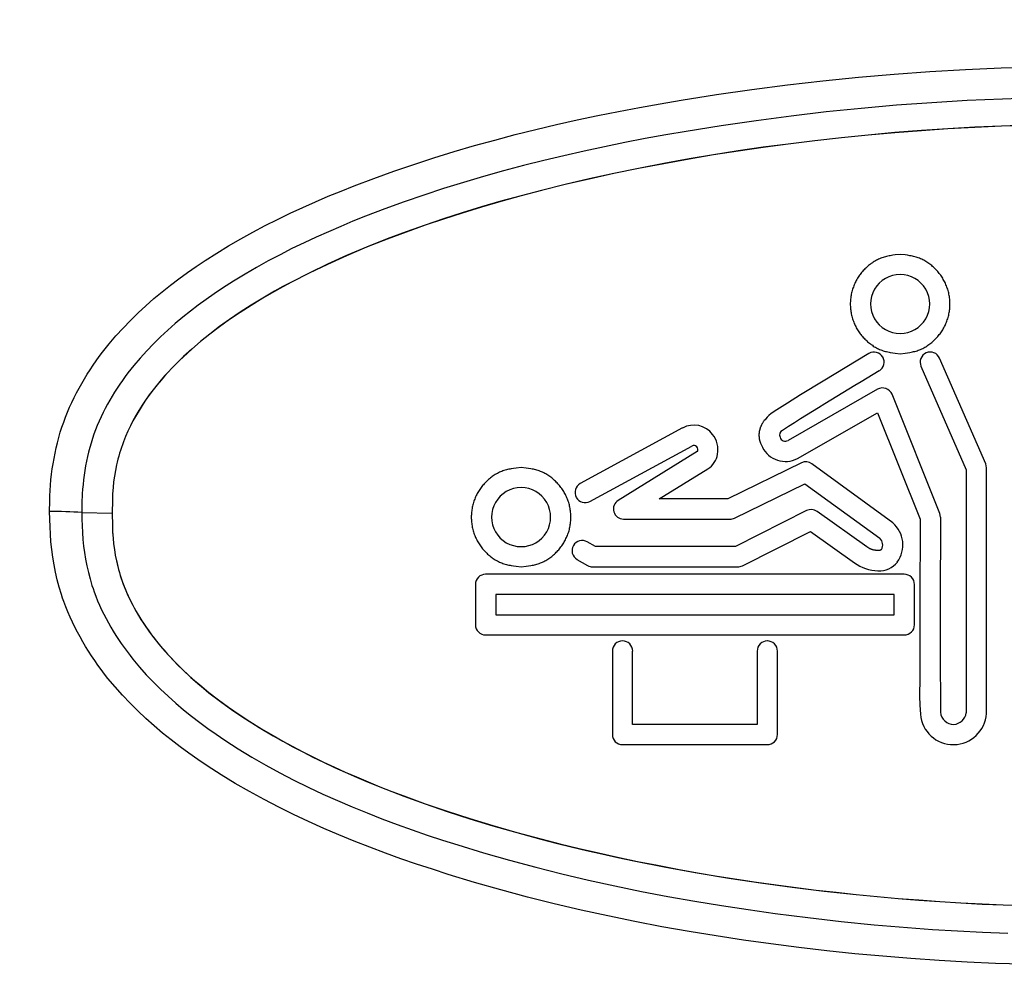
# Model space of a CAD drawing. Extents: x -3840 to 2000, y -300 to 3403.
# Drawn here: x -2961 to -2815, y 836 to 976 of the extents above; entities that cross this region are included whole.
import ezdxf

# ---------------------------------------------------------------- set-up
doc = ezdxf.new("R2010")
doc.units = 0
doc.header["$MEASUREMENT"] = 0
doc.layers.get('DEFPOINTS').update_dxf_attribs({"linetype": 'CONTINUOUS'})
doc.layers.add('DIMENSION_LINES$02_DIMENSI', color=1, linetype='CONTINUOUS')
doc.layers.add('DIMENSION_LINES$04_SUB_LIN', color=4, linetype='CONTINUOUS')
doc.styles.add('_ｭ_ｳ__ｰ繧ｴ繧ｷ繝_け', font='txt')
doc.dimstyles.new('1_15', dxfattribs={"dimtxt": 45, "dimasz": 45, "dimexe": 15, "dimexo": 22.5, "dimgap": 15, "dimtad": 1, "dimtoh": 1, "dimdec": 0, "dimzin": 1, "dimtxsty": '_ｭ_ｳ__ｰ繧ｴ繧ｷ繝_け', "dimcen": 0, "dimazin": 3, "dimtfac": 1, "dimtdec": 4, "dimtix": 1, "dimtmove": 0, "dimatfit": 3, "dimtolj": 1, "dimtzin": 1})

# ---------------------------------------------------------------- blocks, each defined once
blk = doc.blocks.new('*D9')
at = {"layer": 'DEFPOINTS', "color": 0}
for p in [(-3224.75, 1150), (-3224.75, 908.5), (-2375.25, 908.5)]:
    blk.add_point(p, dxfattribs=at)
at = {"layer": 'DIMENSION_LINES$02_DIMENSI', "color": 0}
for p, q in [((-3224.75, 931), (-3224.75, 1165)), ((-2375.25, 931), (-2375.25, 1165)), ((-2420.25, 1150), (-3179.75, 1150))]:
    blk.add_line(p, q, dxfattribs=at)
for points in [[(-3179.75, 1157.5), (-3179.75, 1142.5), (-3224.75, 1150)], [(-2420.25, 1142.5), (-2420.25, 1157.5), (-2375.25, 1150)]]:
    blk.add_solid(points, dxfattribs=at)
at = {"layer": 'DIMENSION_LINES$02_DIMENSI', "color": 0, "insert": (-2800, 1187.5), "char_height": 45, "attachment_point": 5, "style": '_ｭ_ｳ__ｰ繧ｴ繧ｷ繝_け'}
blk.add_mtext('\\A1;850', dxfattribs=at)
blk = doc.blocks.new('*D10')
at = {"layer": 'DEFPOINTS', "color": 0}
for p in [(-2045, 1240), (-3555, 853), (-2045, 853)]:
    blk.add_point(p, dxfattribs=at)
at = {"layer": 'DIMENSION_LINES$02_DIMENSI', "color": 0}
for p, q in [((-3555, 875.5), (-3555, 1255)), ((-2045, 875.5), (-2045, 1255)), ((-3510, 1240), (-2090, 1240))]:
    blk.add_line(p, q, dxfattribs=at)
for points in [[(-3510, 1247.5), (-3510, 1232.5), (-3555, 1240)], [(-2090, 1232.5), (-2090, 1247.5), (-2045, 1240)]]:
    blk.add_solid(points, dxfattribs=at)
at = {"layer": 'DIMENSION_LINES$02_DIMENSI', "color": 0, "insert": (-2800, 1277.5), "char_height": 45, "attachment_point": 5, "style": '_ｭ_ｳ__ｰ繧ｴ繧ｷ繝_け'}
blk.add_mtext('\\A1;1510', dxfattribs=at)

msp = doc.modelspace()

# ---------------------------------------------------------------- linework, layer by layer
at = {"layer": 'DIMENSION_LINES$04_SUB_LIN'}
for p, q in [((-2818.12, 909.98), (-2824.96, 925.59)), ((-2827.71, 924.39), (-2821, 909.07)), ((-2834.12, 920.98), (-2847.36, 913.42)), ((-2824.92, 902.63), (-2831.98, 920.24)), ((-2845.99, 910.75), (-2834.12, 917.52)), ((-2834.12, 917.52), (-2827.81, 901.79)), ((-2862.97, 915.26), (-2878.11, 907.04)), ((-2876.67, 904.41), (-2861.62, 912.59)), ((-2860.79, 911.77), (-2872.5, 904.56)), ((-2866.43, 904.79), (-2859.23, 909.21)), ((-2845.38, 910.1), (-2856.3, 904.79)), ((-2831.87, 901.25), (-2843.85, 909.97)), ((-2821, 909.07), (-2821, 873.15)), ((-2818, 909.39), (-2818.12, 909.98)), ((-2818, 873.04), (-2818, 909.39)), ((-2855.3, 901.95), (-2844.87, 907.02)), ((-2844.87, 907.02), (-2833.79, 898.96)), ((-2856.3, 904.79), (-2866.43, 904.79)), ((-2844.62, 903.04), (-2855.16, 897.72)), ((-2951.84, 902.77), (-2947.36, 902.65)), ((-2947.36, 902.67), (-2947.36, 902.65)), ((-2871.71, 901.79), (-2855.96, 901.79)), ((-2835.7, 897.69), (-2843.08, 902.93)), ((-2824.81, 902.07), (-2824.92, 902.63)), ((-2854.13, 894.89), (-2844.07, 899.97)), ((-2844.07, 899.97), (-2837.54, 895.33)), ((-2875.87, 897.72), (-2877.08, 898.42)), ((-2855.16, 897.72), (-2875.87, 897.72)), ((-2878.59, 895.84), (-2877.03, 894.93)), ((-2876.27, 894.73), (-2854.81, 894.73)), ((-2830.17, 893.63), (-2892.12, 893.63)), ((-2893.62, 892.14), (-2893.62, 886.17)), ((-2828.67, 886.17), (-2828.67, 892.14)), ((-2890.62, 890.64), (-2890.62, 887.66)), ((-2831.67, 890.64), (-2890.62, 890.64)), ((-2831.67, 887.66), (-2831.67, 890.64)), ((-2890.62, 887.66), (-2831.67, 887.66)), ((-2892.12, 884.67), (-2830.17, 884.67)), ((-2873.36, 882.28), (-2873.36, 869.95)), ((-2870.36, 871.44), (-2870.36, 882.28)), ((-2851.93, 882.28), (-2851.93, 871.44)), ((-2848.93, 869.95), (-2848.93, 882.28)), ((-2851.93, 871.44), (-2870.36, 871.44)), ((-2871.86, 868.45), (-2850.43, 868.45))]:
    msp.add_line(p, q, dxfattribs=at)
for points in [[(-2956.61, 902.93), (-2956.59, 904.45), (-2956.57, 905.24), (-2956.52, 906.03), (-2956.47, 906.83), (-2956.4, 907.62), (-2956.31, 908.41), (-2956.21, 909.2), (-2956.09, 909.98), (-2955.95, 910.77), (-2955.8, 911.55), (-2955.63, 912.32), (-2955.45, 913.09), (-2955.24, 913.86), (-2955.02, 914.62), (-2954.78, 915.38), (-2954.52, 916.13), (-2954.25, 916.88), (-2953.96, 917.61), (-2953.65, 918.33), (-2953.32, 919.05), (-2952.98, 919.76), (-2952.62, 920.47), (-2952.25, 921.16), (-2951.86, 921.85), (-2951.46, 922.53), (-2951.05, 923.2), (-2950.62, 923.87), (-2950.18, 924.53), (-2949.73, 925.17), (-2949.26, 925.81), (-2948.79, 926.45), (-2947.81, 927.68), (-2946.79, 928.88), (-2945.74, 930.04), (-2944.65, 931.17), (-2943.52, 932.27), (-2942.37, 933.34), (-2941.18, 934.38), (-2939.97, 935.39), (-2938.74, 936.37), (-2937.49, 937.32), (-2936.21, 938.25), (-2934.92, 939.14), (-2933.61, 940.02), (-2931.88, 941.12), (-2930.12, 942.19), (-2928.34, 943.22), (-2926.55, 944.21), (-2924.72, 945.17), (-2922.89, 946.1), (-2921.03, 947), (-2919.16, 947.86), (-2917.28, 948.7), (-2915.39, 949.51), (-2913.49, 950.29), (-2911.57, 951.05), (-2908.65, 952.16), (-2905.71, 953.22), (-2902.75, 954.23), (-2899.77, 955.2), (-2896.78, 956.12), (-2893.77, 957), (-2890.75, 957.83), (-2887.72, 958.63), (-2884.68, 959.39), (-2881.62, 960.11), (-2878.56, 960.79), (-2875.5, 961.44), (-2872.43, 962.06), (-2869.35, 962.65), (-2866.27, 963.2), (-2863.18, 963.73), (-2857.95, 964.56), (-2852.72, 965.32), (-2847.47, 966), (-2842.21, 966.6), (-2836.95, 967.13), (-2831.68, 967.58), (-2826.4, 967.96), (-2821.12, 968.26), (-2815.84, 968.49), (-2813.2, 968.57)], [(-2813.06, 963.96), (-2815.67, 963.88), (-2820.89, 963.65), (-2826.11, 963.34), (-2831.32, 962.96), (-2836.53, 962.51), (-2841.73, 961.98), (-2846.92, 961.37), (-2852.11, 960.69), (-2857.28, 959.94), (-2862.44, 959.11), (-2865.46, 958.58), (-2868.49, 958.03), (-2871.5, 957.44), (-2874.52, 956.83), (-2877.53, 956.19), (-2880.53, 955.51), (-2883.52, 954.79), (-2886.5, 954.04), (-2889.48, 953.26), (-2892.44, 952.43), (-2895.39, 951.56), (-2898.32, 950.65), (-2901.24, 949.7), (-2904.14, 948.7), (-2907.02, 947.65), (-2909.89, 946.55), (-2911.73, 945.82), (-2913.55, 945.06), (-2915.37, 944.28), (-2917.17, 943.47), (-2918.97, 942.64), (-2920.75, 941.77), (-2922.51, 940.88), (-2924.26, 939.95), (-2925.99, 939), (-2927.69, 938), (-2929.38, 936.98), (-2931.04, 935.91), (-2932.25, 935.1), (-2933.44, 934.27), (-2934.62, 933.41), (-2935.77, 932.53), (-2936.91, 931.62), (-2938.03, 930.69), (-2939.13, 929.73), (-2940.19, 928.74), (-2941.23, 927.72), (-2942.24, 926.68), (-2943.21, 925.6), (-2944.15, 924.5), (-2945.01, 923.41), (-2945.43, 922.85), (-2945.84, 922.29), (-2946.24, 921.72), (-2946.62, 921.14), (-2947, 920.56), (-2947.36, 919.96), (-2947.72, 919.37), (-2948.06, 918.76), (-2948.38, 918.15), (-2948.7, 917.53), (-2949, 916.91), (-2949.29, 916.27), (-2949.56, 915.63), (-2949.81, 914.99), (-2950.05, 914.34), (-2950.28, 913.69), (-2950.48, 913.03), (-2950.67, 912.37), (-2950.85, 911.7), (-2951.01, 911.03), (-2951.15, 910.35), (-2951.28, 909.67), (-2951.4, 908.99), (-2951.5, 908.3), (-2951.59, 907.62), (-2951.66, 906.93), (-2951.72, 906.24), (-2951.77, 905.55), (-2951.83, 904.17), (-2951.84, 902.77)], [(-2811.97, 960.02), (-2815.77, 959.89), (-2819.74, 959.71), (-2823.71, 959.49), (-2827.65, 959.23), (-2831.59, 958.92), (-2835.53, 958.57), (-2839.46, 958.17), (-2843.41, 957.73), (-2847.36, 957.24), (-2851.06, 956.75), (-2854.74, 956.21), (-2858.39, 955.64), (-2862.02, 955.03), (-2865.76, 954.36), (-2869.48, 953.64), (-2873.14, 952.88), (-2876.78, 952.08), (-2880.32, 951.26), (-2883.85, 950.38), (-2886.85, 949.59), (-2889.84, 948.77), (-2892.72, 947.93), (-2895.58, 947.06), (-2898.32, 946.18), (-2901.06, 945.25), (-2903.87, 944.25), (-2906.66, 943.21), (-2909.73, 941.99), (-2912.67, 940.74), (-2915.51, 939.47), (-2918.23, 938.16), (-2920.84, 936.83), (-2922.09, 936.16), (-2923.33, 935.47), (-2925.08, 934.46), (-2926.79, 933.41), (-2928.4, 932.37), (-2929.99, 931.3), (-2931.47, 930.24), (-2932.92, 929.14), (-2934.27, 928.06), (-2935.58, 926.93), (-2936.8, 925.82), (-2937.98, 924.67), (-2938.53, 924.11), (-2939.06, 923.53), (-2939.59, 922.95), (-2940.11, 922.36), (-2940.71, 921.63), (-2941.3, 920.9), (-2941.87, 920.14), (-2942.41, 919.37), (-2942.91, 918.63), (-2943.39, 917.87), (-2943.84, 917.11), (-2944.27, 916.32), (-2944.66, 915.56), (-2945.03, 914.79), (-2945.37, 914.01), (-2945.68, 913.21), (-2945.84, 912.79), (-2945.98, 912.37), (-2946.12, 911.95), (-2946.25, 911.52), (-2946.38, 911.1), (-2946.49, 910.67), (-2946.6, 910.23), (-2946.7, 909.8), (-2946.87, 908.97), (-2947.01, 908.14), (-2947.13, 907.31), (-2947.21, 906.47), (-2947.28, 905.52), (-2947.32, 904.57), (-2947.36, 902.67)], [(-2811.97, 959.99), (-2815.77, 959.87), (-2819.74, 959.69), (-2823.71, 959.47), (-2827.65, 959.21), (-2831.59, 958.9), (-2835.53, 958.55), (-2839.46, 958.15), (-2843.41, 957.71), (-2847.36, 957.22), (-2851.06, 956.73), (-2854.74, 956.19), (-2858.39, 955.62), (-2862.02, 955.01), (-2865.76, 954.33), (-2869.48, 953.62), (-2873.14, 952.86), (-2876.78, 952.06), (-2880.32, 951.23), (-2883.85, 950.36), (-2886.85, 949.57), (-2889.84, 948.75), (-2892.72, 947.91), (-2895.58, 947.04), (-2898.33, 946.15), (-2901.06, 945.23), (-2903.87, 944.23), (-2906.66, 943.18), (-2909.73, 941.97), (-2912.67, 940.72), (-2915.51, 939.45), (-2918.23, 938.14), (-2920.84, 936.81), (-2922.09, 936.14), (-2923.33, 935.44), (-2925.08, 934.43), (-2926.79, 933.39), (-2928.4, 932.35), (-2929.99, 931.28), (-2931.47, 930.22), (-2932.92, 929.12), (-2934.27, 928.03), (-2935.58, 926.91), (-2936.8, 925.8), (-2937.39, 925.23), (-2937.98, 924.65), (-2938.53, 924.09), (-2939.06, 923.51), (-2939.59, 922.93), (-2940.11, 922.34), (-2940.72, 921.61), (-2941.3, 920.88), (-2941.87, 920.12), (-2942.15, 919.74), (-2942.41, 919.35), (-2942.9, 918.6), (-2943.37, 917.84), (-2944.27, 916.3)], [(-2830.79, 940.93), (-2831.53, 940.85), (-2831.89, 940.79), (-2832.25, 940.73), (-2832.43, 940.7), (-2832.61, 940.66), (-2832.79, 940.62), (-2832.97, 940.58), (-2833.14, 940.53), (-2833.32, 940.48), (-2833.49, 940.42), (-2833.66, 940.36), (-2833.82, 940.29), (-2833.98, 940.22), (-2834.14, 940.14), (-2834.3, 940.06), (-2834.45, 939.98), (-2834.61, 939.89), (-2834.76, 939.79), (-2834.9, 939.69), (-2835.05, 939.59), (-2835.19, 939.49), (-2835.34, 939.38), (-2835.47, 939.26), (-2835.61, 939.15), (-2835.74, 939.03), (-2835.87, 938.9), (-2836, 938.78), (-2836.12, 938.65), (-2836.24, 938.52), (-2836.36, 938.39), (-2836.48, 938.25), (-2836.59, 938.11), (-2836.7, 937.97), (-2836.8, 937.83), (-2836.9, 937.68), (-2837, 937.54), (-2837.09, 937.39), (-2837.18, 937.23), (-2837.27, 937.08), (-2837.35, 936.92), (-2837.43, 936.76), (-2837.51, 936.6), (-2837.58, 936.44), (-2837.65, 936.27), (-2837.71, 936.1), (-2837.78, 935.93), (-2837.83, 935.76), (-2837.88, 935.58), (-2837.93, 935.4), (-2837.97, 935.22), (-2838.01, 935.04), (-2838.05, 934.86), (-2838.08, 934.68), (-2838.1, 934.5), (-2838.12, 934.32), (-2838.14, 934.14), (-2838.15, 933.95), (-2838.16, 933.77), (-2838.16, 933.59), (-2838.16, 933.4), (-2838.15, 933.22), (-2838.14, 933.03), (-2838.12, 932.85), (-2838.1, 932.67), (-2838.08, 932.49), (-2838.05, 932.31), (-2838.01, 932.13), (-2837.97, 931.95), (-2837.93, 931.77), (-2837.88, 931.59), (-2837.83, 931.41), (-2837.78, 931.24), (-2837.71, 931.07), (-2837.65, 930.9), (-2837.58, 930.73), (-2837.51, 930.57), (-2837.43, 930.41), (-2837.35, 930.25), (-2837.27, 930.09), (-2837.18, 929.94), (-2837.09, 929.78), (-2837, 929.64), (-2836.9, 929.49), (-2836.8, 929.34), (-2836.7, 929.2), (-2836.59, 929.06), (-2836.48, 928.92), (-2836.36, 928.78), (-2836.24, 928.65), (-2836.12, 928.52), (-2836, 928.39), (-2835.87, 928.27), (-2835.74, 928.14), (-2835.61, 928.02), (-2835.47, 927.91), (-2835.34, 927.79), (-2835.19, 927.68), (-2835.05, 927.58), (-2834.9, 927.48), (-2834.76, 927.38), (-2834.61, 927.28), (-2834.45, 927.19), (-2834.3, 927.11), (-2834.14, 927.03), (-2833.98, 926.95), (-2833.82, 926.88), (-2833.66, 926.81), (-2833.49, 926.75), (-2833.32, 926.69), (-2833.14, 926.64), (-2832.97, 926.59), (-2832.79, 926.55), (-2832.61, 926.51), (-2832.43, 926.47), (-2832.25, 926.44), (-2831.89, 926.38), (-2831.53, 926.33), (-2830.79, 926.24)], [(-2830.79, 926.24), (-2830.06, 926.33), (-2829.69, 926.38), (-2829.33, 926.44), (-2829.15, 926.47), (-2828.97, 926.51), (-2828.8, 926.55), (-2828.62, 926.59), (-2828.44, 926.64), (-2828.27, 926.69), (-2828.1, 926.75), (-2827.93, 926.81), (-2827.77, 926.88), (-2827.6, 926.95), (-2827.45, 927.03), (-2827.29, 927.11), (-2827.13, 927.19), (-2826.98, 927.28), (-2826.83, 927.38), (-2826.68, 927.48), (-2826.54, 927.58), (-2826.39, 927.68), (-2826.25, 927.79), (-2826.11, 927.91), (-2825.98, 928.02), (-2825.84, 928.14), (-2825.71, 928.27), (-2825.59, 928.39), (-2825.46, 928.52), (-2825.34, 928.65), (-2825.22, 928.78), (-2825.11, 928.92), (-2825, 929.06), (-2824.89, 929.2), (-2824.78, 929.34), (-2824.68, 929.49), (-2824.59, 929.64), (-2824.49, 929.78), (-2824.4, 929.94), (-2824.31, 930.09), (-2824.23, 930.25), (-2824.15, 930.41), (-2824.08, 930.57), (-2824.01, 930.73), (-2823.94, 930.9), (-2823.87, 931.07), (-2823.81, 931.24), (-2823.75, 931.41), (-2823.7, 931.59), (-2823.65, 931.77), (-2823.61, 931.95), (-2823.57, 932.13), (-2823.54, 932.31), (-2823.51, 932.49), (-2823.48, 932.67), (-2823.46, 932.85), (-2823.45, 933.03), (-2823.44, 933.22), (-2823.43, 933.4), (-2823.43, 933.59), (-2823.43, 933.77), (-2823.44, 933.95), (-2823.45, 934.14), (-2823.46, 934.32), (-2823.48, 934.5), (-2823.51, 934.68), (-2823.54, 934.86), (-2823.57, 935.04), (-2823.61, 935.22), (-2823.65, 935.4), (-2823.7, 935.58), (-2823.75, 935.76), (-2823.81, 935.93), (-2823.87, 936.1), (-2823.94, 936.27), (-2824.01, 936.44), (-2824.08, 936.6), (-2824.15, 936.76), (-2824.23, 936.92), (-2824.31, 937.08), (-2824.4, 937.23), (-2824.49, 937.39), (-2824.59, 937.54), (-2824.68, 937.68), (-2824.78, 937.83), (-2824.89, 937.97), (-2825, 938.11), (-2825.11, 938.25), (-2825.22, 938.39), (-2825.34, 938.52), (-2825.46, 938.65), (-2825.59, 938.78), (-2825.71, 938.9), (-2825.84, 939.03), (-2825.98, 939.15), (-2826.11, 939.26), (-2826.25, 939.38), (-2826.39, 939.49), (-2826.54, 939.59), (-2826.68, 939.69), (-2826.83, 939.79), (-2826.98, 939.89), (-2827.13, 939.98), (-2827.29, 940.06), (-2827.45, 940.14), (-2827.6, 940.22), (-2827.77, 940.29), (-2827.93, 940.36), (-2828.1, 940.42), (-2828.27, 940.48), (-2828.44, 940.53), (-2828.62, 940.58), (-2828.8, 940.62), (-2828.97, 940.66), (-2829.15, 940.7), (-2829.33, 940.73), (-2829.69, 940.79), (-2830.06, 940.85), (-2830.79, 940.93)], [(-2835.41, 926.27), (-2842.16, 922.2), (-2845.53, 920.14), (-2847.44, 918.95), (-2849.41, 917.69), (-2849.63, 917.54), (-2849.85, 917.38), (-2850.21, 917.11)], [(-2850.21, 917.11), (-2850.44, 916.87), (-2850.67, 916.62), (-2850.77, 916.49), (-2850.88, 916.37), (-2850.93, 916.3), (-2850.98, 916.23), (-2851.03, 916.17), (-2851.07, 916.1), (-2851.11, 916.04), (-2851.15, 915.99), (-2851.18, 915.93), (-2851.21, 915.87), (-2851.25, 915.81), (-2851.28, 915.75), (-2851.31, 915.69), (-2851.34, 915.63), (-2851.37, 915.57), (-2851.4, 915.51), (-2851.42, 915.45), (-2851.45, 915.38), (-2851.47, 915.32), (-2851.49, 915.26), (-2851.51, 915.19), (-2851.53, 915.13), (-2851.56, 915.02), (-2851.59, 914.91), (-2851.6, 914.85), (-2851.62, 914.79), (-2851.63, 914.74), (-2851.63, 914.68), (-2851.64, 914.62), (-2851.65, 914.57), (-2851.66, 914.51), (-2851.66, 914.45), (-2851.67, 914.39), (-2851.67, 914.34), (-2851.67, 914.28), (-2851.67, 914.22), (-2851.67, 914.16), (-2851.67, 914.1), (-2851.67, 914.04), (-2851.66, 913.98), (-2851.66, 913.91), (-2851.65, 913.85), (-2851.64, 913.79), (-2851.64, 913.73), (-2851.63, 913.67), (-2851.62, 913.61), (-2851.6, 913.55), (-2851.59, 913.49), (-2851.58, 913.43), (-2851.56, 913.37), (-2851.54, 913.31), (-2851.53, 913.25), (-2851.51, 913.2), (-2851.49, 913.15), (-2851.45, 913.04), (-2851.41, 912.94), (-2851.36, 912.84), (-2851.27, 912.63), (-2851.17, 912.43)], [(-2886.86, 909.42), (-2887.6, 909.34), (-2887.96, 909.28), (-2888.32, 909.22), (-2888.5, 909.19), (-2888.68, 909.15), (-2888.86, 909.11), (-2889.04, 909.07), (-2889.21, 909.02), (-2889.39, 908.97), (-2889.56, 908.91), (-2889.73, 908.85), (-2889.89, 908.78), (-2890.05, 908.71), (-2890.21, 908.63), (-2890.37, 908.55), (-2890.52, 908.47), (-2890.68, 908.38), (-2890.83, 908.28), (-2890.97, 908.18), (-2891.12, 908.08), (-2891.26, 907.98), (-2891.41, 907.87), (-2891.54, 907.75), (-2891.68, 907.64), (-2891.81, 907.52), (-2891.94, 907.4), (-2892.07, 907.27), (-2892.19, 907.14), (-2892.31, 907.01), (-2892.43, 906.88), (-2892.55, 906.74), (-2892.66, 906.6), (-2892.77, 906.46), (-2892.87, 906.32), (-2892.97, 906.17), (-2893.07, 906.03), (-2893.16, 905.88), (-2893.25, 905.72), (-2893.34, 905.57), (-2893.42, 905.41), (-2893.5, 905.26), (-2893.58, 905.1), (-2893.65, 904.93), (-2893.72, 904.76), (-2893.78, 904.59), (-2893.85, 904.42), (-2893.9, 904.25), (-2893.95, 904.07), (-2894, 903.89), (-2894.04, 903.71), (-2894.08, 903.54), (-2894.12, 903.35), (-2894.15, 903.17), (-2894.17, 902.99), (-2894.19, 902.81), (-2894.21, 902.63), (-2894.22, 902.44), (-2894.23, 902.26), (-2894.23, 902.08), (-2894.23, 901.89), (-2894.22, 901.71), (-2894.21, 901.53), (-2894.19, 901.34), (-2894.17, 901.16), (-2894.15, 900.98), (-2894.12, 900.8), (-2894.08, 900.62), (-2894.04, 900.44), (-2894, 900.26), (-2893.95, 900.08), (-2893.9, 899.91), (-2893.85, 899.73), (-2893.78, 899.56), (-2893.72, 899.39), (-2893.65, 899.22), (-2893.58, 899.06), (-2893.5, 898.9), (-2893.42, 898.74), (-2893.34, 898.58), (-2893.25, 898.43), (-2893.16, 898.28), (-2893.07, 898.13), (-2892.97, 897.98), (-2892.87, 897.83), (-2892.77, 897.69), (-2892.66, 897.55), (-2892.55, 897.41), (-2892.43, 897.27), (-2892.31, 897.14), (-2892.19, 897.01), (-2892.07, 896.88), (-2891.94, 896.76), (-2891.81, 896.63), (-2891.68, 896.51), (-2891.54, 896.4), (-2891.41, 896.28), (-2891.26, 896.18), (-2891.12, 896.07), (-2890.97, 895.97), (-2890.83, 895.87), (-2890.68, 895.77), (-2890.52, 895.69), (-2890.37, 895.6), (-2890.21, 895.52), (-2890.05, 895.44), (-2889.89, 895.37), (-2889.73, 895.31), (-2889.56, 895.24), (-2889.39, 895.18), (-2889.21, 895.13), (-2889.04, 895.08), (-2888.86, 895.04), (-2888.68, 895), (-2888.5, 894.96), (-2888.32, 894.93), (-2887.96, 894.87), (-2887.6, 894.82), (-2886.86, 894.73)], [(-2886.86, 894.73), (-2886.13, 894.82), (-2885.76, 894.87), (-2885.4, 894.93), (-2885.22, 894.96), (-2885.04, 895), (-2884.87, 895.04), (-2884.69, 895.08), (-2884.51, 895.13), (-2884.34, 895.18), (-2884.17, 895.24), (-2884, 895.31), (-2883.84, 895.37), (-2883.67, 895.44), (-2883.52, 895.52), (-2883.36, 895.6), (-2883.2, 895.69), (-2883.05, 895.77), (-2882.9, 895.87), (-2882.75, 895.97), (-2882.61, 896.07), (-2882.46, 896.18), (-2882.32, 896.28), (-2882.18, 896.4), (-2882.05, 896.51), (-2881.91, 896.63), (-2881.78, 896.76), (-2881.66, 896.88), (-2881.53, 897.01), (-2881.41, 897.14), (-2881.29, 897.27), (-2881.18, 897.41), (-2881.07, 897.55), (-2880.96, 897.69), (-2880.85, 897.83), (-2880.75, 897.98), (-2880.66, 898.13), (-2880.56, 898.28), (-2880.47, 898.43), (-2880.38, 898.58), (-2880.3, 898.74), (-2880.22, 898.9), (-2880.15, 899.06), (-2880.08, 899.22), (-2880.01, 899.39), (-2879.94, 899.56), (-2879.88, 899.73), (-2879.82, 899.91), (-2879.77, 900.08), (-2879.72, 900.26), (-2879.68, 900.44), (-2879.64, 900.62), (-2879.61, 900.8), (-2879.58, 900.98), (-2879.55, 901.16), (-2879.53, 901.34), (-2879.52, 901.53), (-2879.51, 901.71), (-2879.5, 901.89), (-2879.5, 902.08), (-2879.5, 902.26), (-2879.51, 902.44), (-2879.52, 902.63), (-2879.53, 902.81), (-2879.55, 902.99), (-2879.58, 903.17), (-2879.61, 903.35), (-2879.64, 903.54), (-2879.68, 903.71), (-2879.72, 903.89), (-2879.77, 904.07), (-2879.82, 904.25), (-2879.88, 904.42), (-2879.94, 904.59), (-2880.01, 904.76), (-2880.08, 904.93), (-2880.15, 905.1), (-2880.22, 905.26), (-2880.3, 905.41), (-2880.38, 905.57), (-2880.47, 905.72), (-2880.56, 905.88), (-2880.66, 906.03), (-2880.75, 906.17), (-2880.85, 906.32), (-2880.96, 906.46), (-2881.07, 906.6), (-2881.18, 906.74), (-2881.29, 906.88), (-2881.41, 907.01), (-2881.53, 907.14), (-2881.66, 907.27), (-2881.78, 907.4), (-2881.91, 907.52), (-2882.05, 907.64), (-2882.18, 907.75), (-2882.32, 907.87), (-2882.46, 907.98), (-2882.61, 908.08), (-2882.75, 908.18), (-2882.9, 908.28), (-2883.05, 908.38), (-2883.2, 908.47), (-2883.36, 908.55), (-2883.52, 908.63), (-2883.67, 908.71), (-2883.84, 908.78), (-2884, 908.85), (-2884.17, 908.91), (-2884.34, 908.97), (-2884.51, 909.02), (-2884.69, 909.07), (-2884.87, 909.11), (-2885.04, 909.15), (-2885.22, 909.19), (-2885.4, 909.22), (-2885.76, 909.28), (-2886.13, 909.34), (-2886.86, 909.42)], [(-2812.52, 835.98), (-2816.69, 836.11), (-2820.85, 836.3), (-2825.02, 836.54), (-2829.19, 836.83), (-2833.35, 837.17), (-2837.5, 837.55), (-2841.65, 837.98), (-2845.79, 838.46), (-2849.93, 838.99), (-2853.97, 839.56), (-2857.99, 840.17), (-2862.01, 840.83), (-2866.02, 841.54), (-2870.02, 842.3), (-2874.01, 843.12), (-2877.99, 843.99), (-2881.96, 844.92), (-2885.91, 845.92), (-2889.84, 846.97), (-2893.75, 848.09), (-2897.65, 849.27), (-2899.98, 850.02), (-2902.31, 850.79), (-2904.63, 851.59), (-2906.94, 852.42), (-2909.24, 853.28), (-2911.53, 854.17), (-2913.8, 855.1), (-2916.06, 856.07), (-2918.3, 857.07), (-2920.52, 858.11), (-2922.72, 859.2), (-2924.89, 860.33), (-2927.04, 861.51), (-2929.16, 862.73), (-2931.25, 864), (-2933.3, 865.32), (-2934.66, 866.24), (-2936, 867.18), (-2937.31, 868.15), (-2938.61, 869.14), (-2939.89, 870.17), (-2941.14, 871.23), (-2942.36, 872.32), (-2943.55, 873.44), (-2944.71, 874.59), (-2945.84, 875.77), (-2946.92, 876.99), (-2947.97, 878.24), (-2948.47, 878.89), (-2948.97, 879.54), (-2949.46, 880.21), (-2949.93, 880.88), (-2950.39, 881.56), (-2950.84, 882.25), (-2951.28, 882.95), (-2951.7, 883.65), (-2952.1, 884.37), (-2952.5, 885.09), (-2952.87, 885.82), (-2953.23, 886.56), (-2953.57, 887.3), (-2953.9, 888.06), (-2954.21, 888.82), (-2954.49, 889.59), (-2954.68, 890.12), (-2954.86, 890.66), (-2955.18, 891.74), (-2955.47, 892.83), (-2955.73, 893.93), (-2955.95, 895.04), (-2956.13, 896.16), (-2956.29, 897.28), (-2956.4, 898.41), (-2956.49, 899.54), (-2956.54, 900.67), (-2956.61, 902.93)], [(-2951.84, 902.77), (-2951.83, 901.77), (-2951.8, 900.78), (-2951.75, 899.79), (-2951.67, 898.8), (-2951.57, 897.81), (-2951.44, 896.83), (-2951.28, 895.85), (-2951.09, 894.87), (-2950.87, 893.9), (-2950.62, 892.95), (-2950.34, 892), (-2950.18, 891.53), (-2950.02, 891.06), (-2949.77, 890.39), (-2949.5, 889.72), (-2949.21, 889.05), (-2948.91, 888.4), (-2948.59, 887.75), (-2948.26, 887.1), (-2947.91, 886.47), (-2947.55, 885.84), (-2947.18, 885.22), (-2946.8, 884.6), (-2946.4, 884), (-2946, 883.4), (-2945.58, 882.81), (-2945.15, 882.22), (-2944.71, 881.65), (-2944.27, 881.08), (-2943.3, 879.92), (-2942.3, 878.79), (-2941.26, 877.7), (-2940.18, 876.63), (-2939.08, 875.6), (-2937.94, 874.59), (-2936.79, 873.61), (-2935.6, 872.66), (-2934.4, 871.74), (-2933.18, 870.85), (-2931.95, 869.98), (-2930.69, 869.13), (-2928.71, 867.85), (-2926.69, 866.62), (-2924.64, 865.44), (-2922.57, 864.3), (-2920.47, 863.21), (-2918.34, 862.16), (-2916.2, 861.15), (-2914.03, 860.19), (-2911.85, 859.25), (-2909.65, 858.36), (-2907.44, 857.49), (-2905.21, 856.66), (-2902.98, 855.86), (-2900.74, 855.09), (-2898.49, 854.34), (-2896.24, 853.62), (-2892.41, 852.46), (-2888.56, 851.36), (-2884.69, 850.32), (-2880.81, 849.34), (-2876.91, 848.43), (-2872.99, 847.57), (-2869.07, 846.76), (-2865.13, 846.01), (-2861.18, 845.31), (-2857.23, 844.66), (-2853.27, 844.06), (-2849.3, 843.5), (-2844.42, 842.88), (-2839.53, 842.32), (-2834.63, 841.83), (-2829.72, 841.41), (-2826.01, 841.14), (-2822.3, 840.91), (-2818.59, 840.72), (-2814.87, 840.58)], [(-2947.36, 902.67), (-2947.32, 900.83), (-2947.28, 899.9), (-2947.22, 898.98), (-2947.14, 898.15), (-2947.03, 897.31), (-2946.89, 896.48), (-2946.73, 895.66), (-2946.63, 895.22), (-2946.52, 894.78), (-2946.41, 894.34), (-2946.28, 893.91), (-2946.15, 893.48), (-2946.01, 893.05), (-2945.86, 892.62), (-2945.71, 892.2), (-2945.48, 891.6), (-2945.23, 891.01), (-2944.97, 890.43), (-2944.7, 889.85), (-2944.41, 889.26), (-2944.1, 888.68), (-2943.78, 888.11), (-2943.45, 887.54), (-2943.09, 886.96), (-2942.72, 886.39), (-2942.34, 885.82), (-2941.94, 885.26), (-2941.52, 884.69), (-2941.09, 884.12), (-2940.65, 883.57), (-2940.19, 883.02), (-2939.68, 882.42), (-2939.16, 881.83), (-2938.62, 881.26), (-2938.08, 880.69), (-2936.91, 879.53), (-2935.7, 878.4), (-2934.39, 877.27), (-2933.05, 876.17), (-2931.62, 875.06), (-2930.15, 873.99), (-2928.58, 872.91), (-2926.98, 871.86), (-2925.27, 870.8), (-2923.55, 869.78), (-2922.1, 868.96), (-2920.63, 868.17), (-2919.16, 867.39), (-2917.67, 866.64), (-2916.08, 865.86), (-2914.47, 865.11), (-2912.86, 864.38), (-2911.23, 863.67), (-2909.49, 862.93), (-2907.74, 862.22), (-2905.99, 861.53), (-2904.22, 860.86), (-2901.03, 859.7), (-2897.82, 858.6), (-2894.44, 857.51), (-2891.06, 856.48), (-2887.51, 855.46), (-2883.94, 854.51), (-2881.11, 853.78), (-2878.27, 853.09), (-2875.43, 852.44), (-2872.58, 851.81), (-2869.63, 851.19), (-2866.68, 850.61), (-2863.73, 850.05), (-2860.77, 849.52), (-2857.86, 849.03), (-2854.95, 848.57), (-2852.03, 848.13), (-2849.11, 847.72), (-2846.16, 847.33), (-2843.2, 846.96), (-2840.24, 846.62), (-2837.28, 846.31), (-2834.19, 846.01), (-2831.1, 845.73), (-2828, 845.49), (-2824.91, 845.27), (-2821.79, 845.08), (-2818.67, 844.91), (-2815.56, 844.78), (-2812.45, 844.67)], [(-2947.36, 902.65), (-2947.32, 900.81), (-2947.28, 899.88), (-2947.22, 898.96), (-2947.14, 898.12), (-2947.03, 897.29), (-2946.89, 896.46), (-2946.73, 895.64), (-2946.63, 895.2), (-2946.52, 894.76), (-2946.41, 894.32), (-2946.28, 893.89), (-2946.15, 893.46), (-2946.01, 893.03), (-2945.86, 892.6), (-2945.71, 892.18), (-2945.4, 891.38), (-2945.06, 890.6), (-2944.7, 889.82), (-2944.31, 889.06), (-2943.88, 888.27), (-2943.43, 887.5), (-2942.96, 886.74), (-2942.47, 886), (-2941.93, 885.23), (-2941.37, 884.47), (-2940.79, 883.73), (-2940.19, 883), (-2939.57, 882.28), (-2938.94, 881.57), (-2938.29, 880.88), (-2937.62, 880.21), (-2936.9, 879.5), (-2936.17, 878.82), (-2935.43, 878.14), (-2934.67, 877.48), (-2933.86, 876.8), (-2933.03, 876.13), (-2931.34, 874.84), (-2929.51, 873.52), (-2927.63, 872.26), (-2925.61, 870.98), (-2923.55, 869.76), (-2922.1, 868.94), (-2920.63, 868.14), (-2919.16, 867.37), (-2917.67, 866.62), (-2916.08, 865.84), (-2914.47, 865.09), (-2912.86, 864.36), (-2911.23, 863.64), (-2909.49, 862.91), (-2907.74, 862.2), (-2905.99, 861.51), (-2904.22, 860.84), (-2901.03, 859.68), (-2897.82, 858.58), (-2894.44, 857.49), (-2891.06, 856.46), (-2887.51, 855.44), (-2883.94, 854.48), (-2881.69, 853.91), (-2879.43, 853.35), (-2877.16, 852.81), (-2874.9, 852.29), (-2872.55, 851.78), (-2870.19, 851.28), (-2865.47, 850.35), (-2860.81, 849.51), (-2856.14, 848.73), (-2851.45, 848.03), (-2846.75, 847.38), (-2842.02, 846.8), (-2837.28, 846.29), (-2834.19, 845.99), (-2831.1, 845.71), (-2828, 845.47), (-2824.91, 845.25), (-2821.79, 845.06), (-2818.66, 844.89), (-2815.56, 844.76), (-2812.45, 844.65)], [(-2827.81, 901.79), (-2827.88, 889.17), (-2827.89, 883.76), (-2827.87, 881.06), (-2827.88, 878.35), (-2827.91, 875.64), (-2827.87, 874.29), (-2827.8, 872.94)], [(-2833.56, 897.29), (-2833.59, 897.26), (-2833.6, 897.25), (-2833.6, 897.25), (-2833.61, 897.24), (-2833.62, 897.24), (-2833.62, 897.23), (-2833.63, 897.23), (-2833.63, 897.23), (-2833.64, 897.22), (-2833.65, 897.22), (-2833.65, 897.21), (-2833.66, 897.21), (-2833.67, 897.21), (-2833.67, 897.21), (-2833.68, 897.2), (-2833.69, 897.2), (-2833.7, 897.19), (-2833.71, 897.19), (-2833.73, 897.19), (-2833.74, 897.18), (-2833.76, 897.18), (-2833.78, 897.17), (-2833.81, 897.17), (-2833.85, 897.16), (-2833.88, 897.16), (-2833.92, 897.15), (-2833.95, 897.15), (-2833.99, 897.15), (-2834.02, 897.14), (-2834.06, 897.14), (-2834.09, 897.14), (-2834.13, 897.14), (-2834.16, 897.15), (-2834.23, 897.15), (-2834.3, 897.16), (-2834.37, 897.17), (-2834.44, 897.18), (-2834.53, 897.19), (-2834.61, 897.21), (-2834.69, 897.22), (-2834.77, 897.24), (-2834.86, 897.27), (-2834.94, 897.29), (-2834.98, 897.31), (-2835.02, 897.32), (-2835.05, 897.34), (-2835.09, 897.35), (-2835.13, 897.37), (-2835.17, 897.39), (-2835.25, 897.42), (-2835.33, 897.46), (-2835.4, 897.51), (-2835.55, 897.6), (-2835.7, 897.69)]]:
    msp.add_lwpolyline(points, dxfattribs=at)
for centre, radius, start, end in [((-2830.8, 933.59), 4.36, 89.8604, 270.1396), ((-2830.78, 933.59), 4.36, 269.8604, 90.1396), ((-2834.64, 924.98), 1.5, 31.0509, 121.0079), ((-2826.34, 924.99), 1.49, 113.4585, 203.6744), ((-2826.33, 924.98), 1.5, 23.6997, 113.6115), ((-2834.63, 924.99), 1.49, 300.8293, 31.0864), ((-2560.22, 462.38), 536.38, 120.6754, 122.47), ((-2833.37, 919.66), 1.52, 71.1735, 119.7395), ((-2833.38, 919.67), 1.51, 22.0344, 70.8036), ((-2861.31, 912.16), 3.52, 37.7776, 118.3278), ((-2847.84, 914.21), 0.781, 115.8249, 203.0901), ((-2861.44, 912.03), 3.7, 349.9322, 38.0762), ((-2847.77, 914.13), 0.822, 196.1779, 299.8235), ((-2861.31, 912.14), 0.536, 37, 124.6615), ((-2861.41, 912.04), 0.68, 336.7166, 39.0158), ((-2847.76, 914.11), 3.8, 206.2712, 297.7262), ((-2860.96, 911.92), 3.21, 302.5918, 350.4514), ((-2844.72, 908.77), 1.49, 54.0018, 116.2625), ((-2886.87, 902.08), 4.36, 89.86, 270.14), ((-2886.85, 902.08), 4.36, 269.86, 90.14), ((-2877.4, 905.73), 1.49, 118.4753, 208.7168), ((-2877.39, 905.73), 1.5, 208.7333, 298.591), ((-2871.71, 903.29), 1.49, 121.5757, 195.9049), ((-2843.94, 901.72), 1.49, 54.7528, 117.0935), ((-2956.22, 844.14), 58.78, 85.7328, 90.383), ((-2871.71, 903.29), 1.5, 195.9174, 270.0822), ((-2855.96, 903.31), 1.52, 270.1045, 295.8063), ((-1221.53, 887.22), 1603.34, 179.46962, 180.49957), ((-2834.71, 897.98), 4.33, 324.0033, 49.0891), ((-2834.71, 897.98), 1.34, 328.8786, 46.9978), ((-2877.84, 897.13), 1.49, 149.6428, 239.8934), ((-2877.83, 897.13), 1.5, 59.7703, 149.6461), ((-2876.27, 896.24), 1.52, 239.9397, 269.889), ((-2854.81, 896.24), 1.51, 270.0979, 296.6723), ((-2833.99, 900.13), 5.97, 233.5016, 269.2195), ((-2833.91, 897.66), 3.51, 267.3911, 320.6441), ((-2892.12, 892.14), 1.5, 89.8869, 179.9723), ((-2830.17, 892.14), 1.5, 0.027, 90.1137), ((-2892.12, 886.17), 1.5, 180.0275, 270.1132), ((-2830.17, 886.17), 1.5, 269.8865, 359.9728), ((-2871.86, 882.28), 1.5, 89.8869, 179.9723), ((-2871.85, 882.28), 1.5, 0.0271, 90.1137), ((-2850.44, 882.28), 1.5, 89.8868, 179.9726), ((-2850.43, 882.28), 1.5, 0.0271, 90.1137), ((-2822.9, 873.37), 4.92, 185.0318, 270.5939), ((-2822.88, 873.38), 1.94, 184.1069, 270.9869), ((-2822.98, 873.44), 2, 273.7948, 351.4551), ((-2822.95, 873.42), 4.97, 271.2, 355.6588), ((-2871.86, 869.95), 1.5, 180.0279, 270.1129), ((-2850.43, 869.95), 1.5, 269.8864, 359.9728)]:
    msp.add_arc(centre, radius, start, end, dxfattribs=at)

# ---------------------------------------------------------------- dimensions: what is measured, and where the dimension line sits
at = {"layer": 'DIMENSION_LINES$02_DIMENSI'}
for base, p1, p2, picture, middle in [((-2045, 1240), (-3555, 853), (-2045, 853), '*D10', (-2800, 1277.5)), ((-3224.75, 1150), (-2375.25, 908.5), (-3224.75, 908.5), '*D9', (-2800, 1187.5))]:
    dim = msp.add_linear_dim(base=base, p1=p1, p2=p2, dimstyle='1_15', dxfattribs=at)
    dim.commit()
    dim.dimension.update_dxf_attribs({"geometry": picture, "text_midpoint": middle})

doc.saveas('drawing.dxf')
